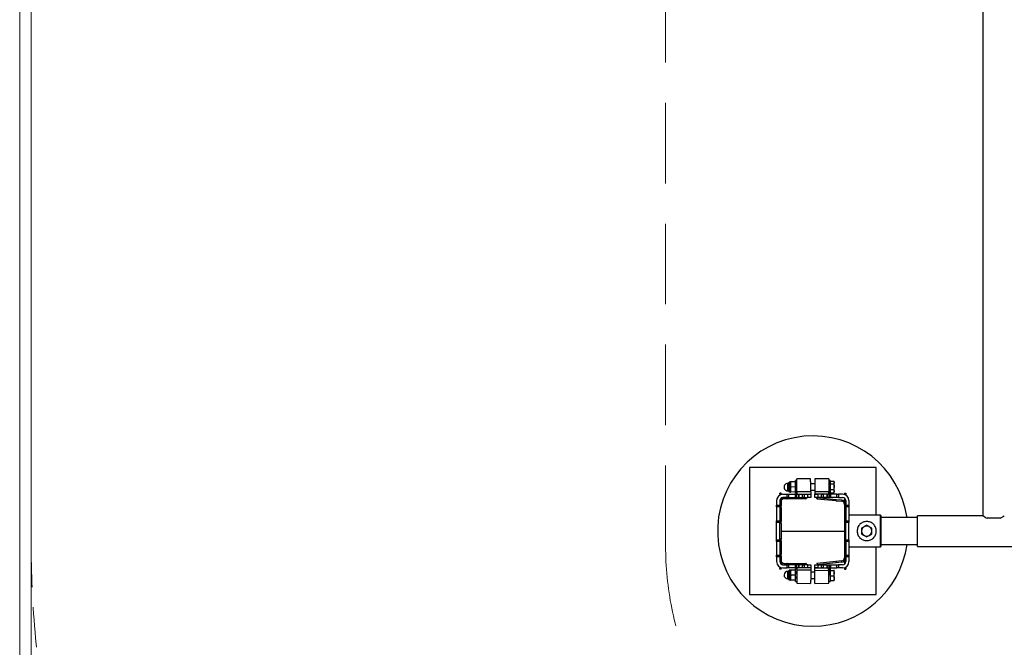
# Model space of a CAD drawing. Units: millimetres. Extents: x -1250 to 6367, y -2022 to 5047.
# Drawn here: x -1250 to 302, y -183 to 806 of the extents above; entities that cross this region are included whole.
import ezdxf

# ---------------------------------------------------------------- set-up
doc = ezdxf.new("R2010")
doc.units = ezdxf.units.MM
doc.header["$LTSCALE"] = 20
doc.linetypes.add('HIDDEN', pattern=[9.525, 6.35, -3.175])
doc.linetypes.add('HIDDEN2', pattern=[4.7625, 3.175, -1.5875])
doc.layers.add('NIJHA_toestel', color=7, linetype='Continuous')
for name, color, linetype, lineweight in [('NIJHA_training space', 7, 'HIDDEN', 0), ('NIJHA_vald_kg_groen', 3, 'Continuous', 0), ('NIJHA_vald_rt_zwart', 7, 'Continuous', 0), ('NIJHA_veiligheidsgebied', 1, 'HIDDEN2', 0)]:
    doc.layers.add(name, color=color, linetype=linetype, lineweight=lineweight)

msp = doc.modelspace()

# ---------------------------------------------------------------- linework, layer by layer
at = {"layer": 'NIJHA_toestel'}
for p, q in [((268.1, 1175.9), (268.1, 24.1)), ((-100, 100), (-100, -100)), ((100, 100), (-100, 100)), ((100, 25), (100, 100)), ((-25.4, 79.6), (-27.4, 79.6)), ((-3.4, 82.5), (-25.4, 82.1)), ((25.4, 82.1), (3.4, 82.5)), ((27.2, 79.5), (25.4, 79.5)), ((27.2, 79.5), (27.2, 59.5)), ((27.8, 76.6), (27.8, 78.7)), ((27.8, 78.7), (32.9, 78.7)), ((33.6, 77.5), (33, 78.5)), ((-37.8, 75.2), (-39.6, 75.1)), ((-39.4, 63.5), (-37.6, 63.6)), ((-35.4, 77.4), (-37.3, 77)), ((-28.1, 77.6), (-34.7, 77.4)), ((-27.9, 69.6), (-34.5, 69.4)), ((3.3, 74.5), (-3.3, 74.5)), ((-3.1, 64.5), (3.1, 64.5)), ((25.1, 61.7), (3.1, 62.1)), ((25.1, 64.5), (25.2, 64.5)), ((25.2, 69.5), (25.2, 59.5)), ((27.8, 77.5), (27.2, 77.5)), ((27.8, 74.5), (27.8, 76.6)), ((27.8, 69.9), (27.8, 74.5)), ((27.8, 74.5), (32.9, 74.5)), ((27.8, 65.3), (27.8, 69.9)), ((27.8, 65.3), (32.9, 65.3)), ((27.8, 62.8), (27.8, 65.3)), ((27.8, 60.3), (27.8, 62.8)), ((33.6, 76.6), (33.6, 77.5)), ((33.6, 69.9), (33.6, 76.6)), ((33.6, 62.8), (33.6, 69.9)), ((33.6, 61.5), (33.6, 62.8)), ((-57, 48), (-57, 40.6)), ((-50, 59.8), (-52, 59.8)), ((-52, 58.8), (-52, 59.8)), ((-50, 58.8), (-52, 58.8)), ((-52, 58.8), (-52, 56.7)), ((-52, 48), (-52, 40.6)), ((-50, 58.8), (-50, 59.8)), ((-50, 58.8), (-50, 57.5)), ((-50, 52), (-50, 50.9)), ((-47, 58), (-40.6, 58)), ((-40.6, 53), (-47, 53)), ((-45, 51), (-45, 53)), ((-40.7, 51), (-45, 51)), ((-40.7, 51), (-40.7, 53)), ((-40.7, 51), (-40.2, 51)), ((-40.6, 53), (-40.6, 58)), ((-40.6, 58), (-38.1, 58)), ((-38.1, 53), (-40.6, 53)), ((-40.2, 51), (-40.2, 53)), ((-10.9, 51), (-40.2, 51)), ((-38.1, 58), (-38.1, 53)), ((-38.1, 58), (-28, 58)), ((-38.1, 53), (-28, 53)), ((-37, 61.8), (-35.1, 61.4)), ((-27.8, 61.6), (-34.4, 61.4)), ((-28, 58), (-28, 53)), ((-28, 58), (-26, 58)), ((-28, 53), (-26, 53)), ((-27, 59.6), (-25, 59.6)), ((-26, 58), (-26, 53)), ((-26, 58), (-23, 58)), ((-26, 53), (-23, 53)), ((-3, 61.6), (-25, 61.6)), ((-25, 61.6), (-25, 58)), ((-23, 58), (-23, 53)), ((-23, 58), (-22, 58)), ((-23, 53), (-22, 53)), ((-22, 58), (-22, 53)), ((-22, 58), (-16.2, 58)), ((-22, 53), (-16.2, 53)), ((-16.2, 53), (-16.2, 58)), ((-16.2, 58), (-13.7, 58)), ((-13.7, 53), (-16.2, 53)), ((-13.7, 58), (-13.7, 53)), ((-13.7, 58), (-8, 58)), ((-13.7, 53), (-8, 53)), ((-10.9, 51), (-10.9, 53)), ((-10.9, 51), (-10.4, 51)), ((-10.4, 51), (-10.4, 53)), ((-8, 53), (-8, 58)), ((-8, 58), (-3, 58)), ((-3, 53), (-8, 53)), ((-3, 61.6), (-3, 58)), ((-3, 58), (-3, 53)), ((-3, 57.5), (-3, 57.5)), ((25, 58.1), (3, 58.5)), ((3, 53), (3, 58)), ((3, 58), (8, 58)), ((3, 57.5), (3, 57.5)), ((8, 53), (3, 53)), ((6.5, 51.1), (6.7, 53)), ((7, 51), (7.2, 53)), ((7, 51), (36.1, 48)), ((7.3, 53), (36.3, 49.9)), ((8, 58), (8, 53)), ((13.7, 58), (8, 58)), ((13.7, 53), (8, 53)), ((13.7, 53), (13.7, 58)), ((13.7, 58), (16.2, 58)), ((16.2, 53), (13.7, 53)), ((16.2, 58), (16.2, 53)), ((22, 58), (16.2, 58)), ((22, 53), (16.2, 53)), ((22, 58), (22, 53)), ((23, 58), (22, 58)), ((23, 53), (22, 53)), ((23, 58), (23, 53)), ((26, 58), (23, 58)), ((26, 53), (23, 53)), ((25, 58.1), (25, 58)), ((25.2, 59.5), (27.2, 59.5)), ((26, 58), (26, 53)), ((28, 58), (26, 58)), ((28, 53), (26, 53)), ((27.2, 61.5), (27.8, 61.5)), ((27.8, 60.3), (32.9, 60.3)), ((28, 58), (28, 53)), ((38.1, 58), (28, 58)), ((38.1, 53), (28, 53)), ((32.9, 60.3), (33, 60.5)), ((33, 60.5), (33.6, 61.5)), ((36.1, 48), (36.3, 49.9)), ((36.6, 47.9), (36.8, 49.9)), ((36.6, 47.9), (45.5, 47)), ((36.8, 49.9), (45.7, 49)), ((38.1, 53), (38.1, 58)), ((38.1, 58), (40.6, 58)), ((40.6, 53), (38.1, 53)), ((40.6, 58), (40.6, 53)), ((47, 58), (40.6, 58)), ((40.6, 53), (47, 53)), ((45.7, 49), (45.5, 47)), ((50, 59.8), (52, 59.8)), ((50, 59.8), (50, 58.8)), ((50, 58.8), (52, 58.8)), ((50, 58.8), (50, 57.5)), ((50, 52), (50, 46.9)), ((52, 59.8), (52, 58.8)), ((52, 58.8), (52, 56.7)), ((52, 48), (52, 40.6)), ((57, 48), (57, 40.6)), ((-57, 40.6), (-52, 40.6)), ((-57, 38.1), (-57, 40.6)), ((-52, 38.1), (-57, 38.1)), ((-57, 38.1), (-57, 16.2)), ((-50, 46), (-52, 46)), ((-52, 40.6), (-52, 38.1)), ((-50, 39.6), (-52, 39.6)), ((-52, 38.1), (-52, 16.2)), ((-50, 37.1), (-52, 37.1)), ((-50, 46), (-50, 39.6)), ((-50, 37.1), (-50, 39.6)), ((-50, 37.1), (-50, 15.2)), ((52, 42), (50, 42)), ((50, 42), (50, 39.6)), ((50, 39.6), (52, 39.6)), ((50, 39.6), (50, 37.1)), ((50, 37.1), (52, 37.1)), ((50, 37.1), (50, 15.2)), ((52, 40.6), (57, 40.6)), ((52, 38.1), (52, 40.6)), ((57, 38.1), (52, 38.1)), ((52, 38.1), (52, 16.2)), ((57, 40.6), (57, 38.1)), ((57, 38.1), (57, 16.2)), ((-57, 16.2), (-52, 16.2)), ((-57, 13.7), (-57, 16.2)), ((-52, 16.2), (-52, 13.7)), ((52, 16.2), (57, 16.2)), ((52, 13.7), (52, 16.2)), ((106.5, 25), (57, 25)), ((57, 16.2), (57, 13.7)), ((107, 24.5), (106.5, 25)), ((106.5, -25), (106.5, 25)), ((107, 24.5), (107, -24.5)), ((165, 21.2), (107, 21.2)), ((268.1, 24.1), (165, 24.1)), ((165, -24.1), (165, 24.1)), ((295.3, 20.1), (274.7, 20.1)), ((-52, 13.7), (-57, 13.7)), ((-57, -13.7), (-57, 13.7)), ((-50, 15.2), (-52, 15.2)), ((-52, -13.7), (-52, 13.7)), ((-50, 12.7), (-52, 12.7)), ((-50, 12.7), (-50, 15.2)), ((-50, 12.7), (-50, -12.7)), ((-50, 0), (50, 0)), ((50, 15.2), (52, 15.2)), ((50, 15.2), (50, 12.7)), ((50, 12.7), (52, 12.7)), ((50, 12.7), (50, -12.7)), ((52, -13.7), (52, 13.7)), ((57, 13.7), (52, 13.7)), ((57, -13.7), (57, 13.7)), ((-57, -13.7), (-52, -13.7)), ((-57, -16.2), (-57, -13.7)), ((-50, -12.7), (-52, -12.7)), ((-52, -13.7), (-52, -16.2)), ((-50, -15.2), (-52, -15.2)), ((-50, -15.2), (-50, -12.7)), ((-50, -15.2), (-50, -37.1)), ((50, -12.7), (50, -15.2)), ((50, -12.7), (52, -12.7)), ((50, -15.2), (52, -15.2)), ((50, -15.2), (50, -37.1)), ((52, -13.7), (57, -13.7)), ((52, -16.2), (52, -13.7)), ((57, -13.7), (57, -16.2)), ((-52, -16.2), (-57, -16.2)), ((-57, -16.2), (-57, -38.1)), ((-52, -16.2), (-52, -38.1)), ((57, -16.2), (52, -16.2)), ((52, -16.2), (52, -38.1)), ((57, -16.2), (57, -38.1)), ((57, -25), (106.5, -25)), ((100, -100), (100, -25)), ((106.5, -25), (107, -24.5)), ((107, -21.2), (165, -21.2)), ((165, -24.1), (2835, -24.1)), ((-57, -38.1), (-52, -38.1)), ((-57, -40.6), (-57, -38.1)), ((-52, -40.6), (-57, -40.6)), ((-57, -40.6), (-57, -48)), ((-50, -37.1), (-52, -37.1)), ((-52, -38.1), (-52, -40.6)), ((-50, -39.6), (-52, -39.6)), ((-52, -40.6), (-52, -48)), ((-50, -46), (-52, -46)), ((-50, -39.6), (-50, -37.1)), ((-50, -39.6), (-50, -46)), ((50, -37.1), (52, -37.1)), ((50, -37.1), (50, -39.6)), ((50, -39.6), (52, -39.6)), ((50, -39.6), (50, -42)), ((52, -42), (50, -42)), ((52, -38.1), (57, -38.1)), ((52, -40.6), (52, -38.1)), ((57, -40.6), (52, -40.6)), ((52, -40.6), (52, -48)), ((57, -38.1), (57, -40.6)), ((57, -40.6), (57, -48)), ((-52, -56.7), (-52, -58.8)), ((-50, -58.8), (-52, -58.8)), ((-52, -59.8), (-52, -58.8)), ((-50, -59.8), (-52, -59.8)), ((-50, -50.9), (-50, -52)), ((-50, -57.5), (-50, -58.8)), ((-50, -59.8), (-50, -58.8)), ((-47, -53), (-40.6, -53)), ((-47, -58), (-40.6, -58)), ((-45, -51), (-45, -53)), ((-45, -51), (-40.7, -51)), ((-40.7, -51), (-40.7, -53)), ((-40.2, -51), (-40.7, -51)), ((-40.6, -58), (-40.6, -53)), ((-40.6, -53), (-38.1, -53)), ((-38.1, -58), (-40.6, -58)), ((-40.2, -51), (-40.2, -53)), ((-40.2, -51), (-10.9, -51)), ((-38.1, -53), (-38.1, -58)), ((-28, -53), (-38.1, -53)), ((-28, -58), (-38.1, -58)), ((-35.1, -61.4), (-37, -61.8)), ((-27.8, -61.6), (-34.4, -61.4)), ((-28, -53), (-28, -58)), ((-26, -53), (-28, -53)), ((-26, -58), (-28, -58)), ((-25, -59.6), (-27, -59.6)), ((-26, -53), (-26, -58)), ((-23, -53), (-26, -53)), ((-23, -58), (-26, -58)), ((-25, -58), (-25, -61.6)), ((-3, -61.6), (-25, -61.6)), ((-23, -53), (-23, -58)), ((-22, -53), (-23, -53)), ((-22, -58), (-23, -58)), ((-22, -53), (-22, -58)), ((-16.2, -53), (-22, -53)), ((-16.2, -58), (-22, -58)), ((-16.2, -58), (-16.2, -53)), ((-16.2, -53), (-13.7, -53)), ((-13.7, -58), (-16.2, -58)), ((-13.7, -53), (-13.7, -58)), ((-8, -53), (-13.7, -53)), ((-8, -58), (-13.7, -58)), ((-10.9, -51), (-10.9, -53)), ((-10.4, -51), (-10.9, -51)), ((-10.4, -51), (-10.4, -53)), ((-8, -58), (-8, -53)), ((-8, -53), (-3, -53)), ((-3, -58), (-8, -58)), ((-3, -53), (-3, -58)), ((-3, -57.5), (-3, -57.5)), ((-3, -58), (-3, -61.6)), ((3, -58), (3, -53)), ((3, -53), (8, -53)), ((3, -57.5), (3, -57.5)), ((8, -58), (3, -58)), ((3, -58.5), (25, -58.1)), ((3.1, -62.1), (25.1, -61.7)), ((6.5, -51.1), (6.7, -53)), ((36.1, -48), (7, -51)), ((7, -51), (7.2, -53)), ((36.3, -49.9), (7.3, -53)), ((8, -53), (8, -58)), ((8, -53), (13.7, -53)), ((8, -58), (13.7, -58)), ((13.7, -58), (13.7, -53)), ((13.7, -53), (16.2, -53)), ((16.2, -58), (13.7, -58)), ((16.2, -53), (16.2, -58)), ((16.2, -53), (22, -53)), ((16.2, -58), (22, -58)), ((22, -53), (22, -58)), ((22, -53), (23, -53)), ((22, -58), (23, -58)), ((23, -53), (23, -58)), ((23, -53), (26, -53)), ((23, -58), (26, -58)), ((25, -58.1), (25, -58)), ((27.2, -59.5), (25.2, -59.5)), ((25.2, -59.5), (25.2, -69.5)), ((26, -53), (26, -58)), ((26, -53), (28, -53)), ((26, -58), (28, -58)), ((27.2, -59.5), (27.2, -79.5)), ((27.8, -61.5), (27.2, -61.5)), ((27.8, -61.5), (27.8, -61.1)), ((27.8, -61.9), (27.8, -61.5)), ((27.8, -66.1), (27.8, -61.9)), ((27.8, -61.9), (32.9, -61.9)), ((28, -53), (28, -58)), ((28, -53), (38.1, -53)), ((28, -58), (38.1, -58)), ((33.6, -61.5), (33.6, -61.5)), ((33.6, -66.1), (33.6, -61.5)), ((33.6, -61.5), (33.6, -61.5)), ((36.1, -48), (36.3, -49.9)), ((45.5, -47), (36.6, -47.9)), ((36.6, -47.9), (36.8, -49.9)), ((45.7, -49), (36.8, -49.9)), ((38.1, -58), (38.1, -53)), ((38.1, -53), (40.6, -53)), ((40.6, -58), (38.1, -58)), ((40.6, -53), (40.6, -58)), ((47, -53), (40.6, -53)), ((47, -58), (40.6, -58)), ((45.7, -49), (45.5, -47)), ((50, -46.9), (50, -52)), ((50, -57.5), (50, -58.8)), ((50, -58.8), (52, -58.8)), ((50, -58.8), (50, -59.8)), ((50, -59.8), (52, -59.8)), ((52, -56.7), (52, -58.8)), ((52, -58.8), (52, -59.8)), ((-39.6, -75.1), (-37.8, -75.2)), ((-37.6, -63.6), (-39.4, -63.5)), ((-37.3, -77), (-35.4, -77.4)), ((-28.1, -77.6), (-34.7, -77.4)), ((-27.9, -69.6), (-34.5, -69.4)), ((-3.3, -74.5), (3.3, -74.5)), ((3.1, -64.5), (-3.1, -64.5)), ((25.2, -64.5), (25.1, -64.5)), ((27.2, -77.5), (27.8, -77.5)), ((27.8, -70.3), (27.8, -66.1)), ((27.8, -70.3), (32.9, -70.3)), ((27.8, -74.1), (27.8, -70.3)), ((27.8, -77.9), (27.8, -74.1)), ((33.6, -74.1), (33.6, -66.1)), ((33.6, -74.1), (33.6, -77.5)), ((33.6, -77.5), (33.6, -77.5)), ((-27.4, -79.6), (-25.4, -79.6)), ((-25.4, -82.1), (-3.4, -82.5)), ((3.4, -82.5), (25.4, -82.1)), ((25.4, -79.5), (27.2, -79.5)), ((27.8, -77.9), (32.9, -77.9)), ((-100, -100), (100, -100))]:
    msp.add_line(p, q, dxfattribs=at)
at = {"layer": 'NIJHA_toestel', "flags": 128}
for points in [[(-27, 59.6), (-27, 59.7), (-27, 60.3), (-27.1, 61.2), (-27.1, 62.3), (-27.1, 63.8), (-27.1, 65.4), (-27.2, 67.2), (-27.2, 69.1), (-27.2, 71), (-27.3, 72.8), (-27.3, 74.6), (-27.3, 76.1), (-27.4, 77.4), (-27.4, 78.5), (-27.4, 79.2), (-27.4, 79.5), (-27.4, 79.6)], [(-25, 58), (-25, 58.2), (-25, 59.2), (-25, 60.6), (-25.1, 62.2), (-25.1, 64), (-25.1, 65.9), (-25.2, 68), (-25.2, 70.1), (-25.3, 72.2), (-25.3, 74.3), (-25.3, 76.2), (-25.4, 77.9), (-25.4, 79.3), (-25.4, 80.5), (-25.4, 81.4), (-25.4, 81.9), (-25.4, 82.1)], [(-3.1, 61.6), (-3.1, 62.6), (-3.1, 64.4), (-3.1, 66.3), (-3.2, 68.4), (-3.2, 70.5), (-3.3, 72.6), (-3.3, 74.7), (-3.3, 76.6), (-3.4, 78.3), (-3.4, 79.7), (-3.4, 80.9), (-3.4, 81.8), (-3.4, 82.3), (-3.4, 82.5)], [(3.4, 82.5), (3.4, 82.3), (3.4, 81.8), (3.4, 80.9), (3.4, 79.7), (3.4, 78.3), (3.3, 76.6), (3.3, 74.7), (3.3, 72.6), (3.2, 70.5), (3.2, 68.4), (3.1, 66.3), (3.1, 64.4), (3.1, 62.6), (3.1, 62.1)], [(25.4, 82.1), (25.4, 81.9), (25.4, 81.4), (25.4, 80.5), (25.4, 79.3), (25.4, 77.9), (25.3, 76.2), (25.3, 74.3), (25.3, 72.2), (25.2, 70.1), (25.2, 68), (25.1, 65.9), (25.1, 64), (25.1, 62.2), (25.1, 61.7)], [(-39.4, 63.5), (-39.4, 63.7), (-39.4, 64.3), (-39.4, 65.1), (-39.5, 66.2), (-39.5, 67.6), (-39.5, 69), (-39.5, 70.4), (-39.6, 71.8), (-39.6, 73), (-39.6, 74), (-39.6, 74.7), (-39.6, 75.1), (-39.6, 75.1)], [(-37.6, 62.5), (-37.6, 62.7), (-37.6, 63.2), (-37.6, 64.1), (-37.6, 65.3), (-37.7, 66.7), (-37.7, 68.2), (-37.7, 69.8), (-37.7, 71.3), (-37.8, 72.8), (-37.8, 74.1), (-37.8, 75.1), (-37.8, 75.8), (-37.8, 76.2), (-37.8, 76.3)], [(-37, 61.8), (-37, 62), (-37, 62.5), (-37, 63.3), (-37, 64.5), (-37, 65.8), (-37.1, 67.4), (-37.1, 69), (-37.1, 70.6), (-37.2, 72.2), (-37.2, 73.7), (-37.2, 74.9), (-37.2, 75.9), (-37.2, 76.6), (-37.3, 77), (-37.3, 77)], [(-35.3, 73.4), (-35.3, 74.3), (-35.4, 75.1), (-35.4, 75.8), (-35.4, 76.3), (-35.4, 76.8), (-35.4, 77.1), (-35.4, 77.4), (-35.4, 77.4)], [(-35.2, 65.4), (-35.2, 66.4), (-35.2, 67.4), (-35.2, 68.4), (-35.2, 69.4), (-35.3, 70.5), (-35.3, 71.5), (-35.3, 72.5), (-35.3, 73.4)], [(-35.1, 61.4), (-35.1, 61.5), (-35.1, 61.7), (-35.1, 62), (-35.1, 62.5), (-35.1, 63.1), (-35.1, 63.8), (-35.2, 64.6), (-35.2, 65.4)], [(3.1, 62.1), (3.1, 61.7), (3.1, 61.3), (3, 60.9), (3, 60.4), (3, 59.9), (3, 59.5), (3, 59), (3, 58.5)], [(-3, 57.5), (-3, 57.5), (-3, 57.9), (-3, 58.2)], [(3, 58.5), (3, 57.9), (3, 57.5), (3, 57.5)], [(6.5, 51.1), (6.5, 51.1), (6.6, 51.1), (6.6, 51.1), (6.7, 51.1), (6.7, 51), (6.8, 51), (6.9, 51), (7, 51)], [(25.1, 61.7), (25.1, 61.3), (25.1, 60.9), (25, 60.5), (25, 60), (25, 59.5), (25, 59.1), (25, 58.6), (25, 58.1)], [(36.1, 48), (36.2, 48), (36.3, 47.9), (36.3, 47.9), (36.4, 47.9), (36.4, 47.9), (36.5, 47.9), (36.6, 47.9), (36.6, 47.9)], [(36.3, 49.9), (36.4, 49.9), (36.5, 49.9), (36.5, 49.9), (36.6, 49.9), (36.7, 49.9), (36.7, 49.9), (36.8, 49.9), (36.8, 49.9)], [(-37.3, -77), (-37.2, -76.8), (-37.2, -76.3), (-37.2, -75.4), (-37.2, -74.3), (-37.2, -73), (-37.2, -71.4), (-37.1, -69.8), (-37.1, -68.2), (-37.1, -66.6), (-37, -65.1), (-37, -63.9), (-37, -62.9), (-37, -62.2), (-37, -61.8), (-37, -61.8)], [(-35.2, -65.4), (-35.2, -64.6), (-35.1, -63.8), (-35.1, -63.1), (-35.1, -62.5), (-35.1, -62), (-35.1, -61.7), (-35.1, -61.5), (-35.1, -61.4)], [(-27.4, -79.6), (-27.4, -79.4), (-27.4, -78.8), (-27.4, -78), (-27.3, -76.8), (-27.3, -75.4), (-27.3, -73.7), (-27.3, -71.9), (-27.2, -70), (-27.2, -68.1), (-27.2, -66.3), (-27.1, -64.6), (-27.1, -63), (-27.1, -61.7), (-27, -60.7), (-27, -60), (-27, -59.6), (-27, -59.6)], [(-25, -58), (-25, -58.2), (-25, -59.2), (-25, -60.6), (-25.1, -62.2), (-25.1, -64), (-25.1, -65.9), (-25.2, -68), (-25.2, -70.1), (-25.3, -72.2), (-25.3, -74.3), (-25.3, -76.2), (-25.4, -77.9), (-25.4, -79.3), (-25.4, -80.5), (-25.4, -81.4), (-25.4, -81.9), (-25.4, -82.1)], [(-3.1, -61.6), (-3.1, -62.6), (-3.1, -64.4), (-3.1, -66.3), (-3.2, -68.4), (-3.2, -70.5), (-3.3, -72.6), (-3.3, -74.7), (-3.3, -76.6), (-3.4, -78.3), (-3.4, -79.7), (-3.4, -80.9), (-3.4, -81.8), (-3.4, -82.3), (-3.4, -82.5)], [(-3, -57.5), (-3, -57.5), (-3, -57.9), (-3, -58.2)], [(3, -58.5), (3, -57.9), (3, -57.5), (3, -57.5)], [(3.1, -62.1), (3.1, -61.7), (3.1, -61.3), (3, -60.9), (3, -60.4), (3, -59.9), (3, -59.5), (3, -59), (3, -58.5)], [(7, -51), (6.9, -51), (6.8, -51), (6.7, -51), (6.7, -51.1), (6.6, -51.1), (6.6, -51.1), (6.5, -51.1), (6.5, -51.1)], [(25.1, -61.7), (25.1, -61.3), (25.1, -60.9), (25, -60.5), (25, -60), (25, -59.5), (25, -59.1), (25, -58.6), (25, -58.1)], [(25.4, -82.1), (25.4, -81.9), (25.4, -81.4), (25.4, -80.5), (25.4, -79.3), (25.4, -77.9), (25.3, -76.2), (25.3, -74.3), (25.3, -72.2), (25.2, -70.1), (25.2, -68), (25.1, -65.9), (25.1, -64), (25.1, -62.2), (25.1, -61.7)], [(36.6, -47.9), (36.6, -47.9), (36.5, -47.9), (36.4, -47.9), (36.4, -47.9), (36.3, -47.9), (36.3, -47.9), (36.2, -48), (36.1, -48)], [(36.8, -49.9), (36.8, -49.9), (36.7, -49.9), (36.7, -49.9), (36.6, -49.9), (36.5, -49.9), (36.5, -49.9), (36.4, -49.9), (36.3, -49.9)], [(-39.6, -75.1), (-39.6, -75), (-39.6, -74.4), (-39.6, -73.6), (-39.6, -72.5), (-39.5, -71.1), (-39.5, -69.7), (-39.5, -68.3), (-39.5, -66.9), (-39.4, -65.6), (-39.4, -64.7), (-39.4, -64), (-39.4, -63.6), (-39.4, -63.5)], [(-37.8, -76.3), (-37.8, -76.1), (-37.8, -75.5), (-37.8, -74.6), (-37.8, -73.5), (-37.8, -72.1), (-37.7, -70.6), (-37.7, -69), (-37.7, -67.4), (-37.6, -65.9), (-37.6, -64.7), (-37.6, -63.6), (-37.6, -62.9), (-37.6, -62.5), (-37.6, -62.5)], [(-35.4, -77.4), (-35.4, -77.4), (-35.4, -77.1), (-35.4, -76.8), (-35.4, -76.3), (-35.4, -75.8), (-35.4, -75.1), (-35.3, -74.3), (-35.3, -73.4)], [(-35.3, -73.4), (-35.3, -72.5), (-35.3, -71.5), (-35.3, -70.5), (-35.2, -69.4), (-35.2, -68.4), (-35.2, -67.4), (-35.2, -66.4), (-35.2, -65.4)], [(3.4, -82.5), (3.4, -82.3), (3.4, -81.8), (3.4, -80.9), (3.4, -79.7), (3.4, -78.3), (3.3, -76.6), (3.3, -74.7), (3.3, -72.6), (3.2, -70.5), (3.2, -68.4), (3.1, -66.3), (3.1, -64.4), (3.1, -62.6), (3.1, -62.1)]]:
    msp.add_lwpolyline(points, dxfattribs=at)
at = {"layer": 'NIJHA_toestel'}
for centre, radius, start, end in [((0, 0), 150, 8.125, 270), ((-39.5, 69.3), 5.8, 91.0371, 271.0371), ((-37.1, 76.3), 0.747, 102.8159, 181.0371), ((-36.8, 62.5), 0.747, 181.0371, 259.2583), ((-47, 48), 10, 90, 180), ((-45, 46), 7, 90, 180), ((-47, 48), 5, 90, 180), ((-45, 46), 5, 90, 180), ((45, 42), 5, 0, 84), ((45, 42), 7, 0, 84), ((47, 48), 10, 0, 90), ((47, 48), 5, 0, 90), ((85, 0), 8, 120, 180), ((85, 0), 8, 60, 120), ((85, 0), 8, 0, 60), ((85, 0), 8, 180, 240), ((85, 0), 8, 240, 300), ((85, 0), 8, 300, 0), ((0, 0), 150, 270, 351.875), ((-45, -46), 7, 180, 270), ((-45, -46), 5, 180, 270), ((45, -42), 5, 276, 0), ((45, -42), 7, 276, 0), ((-47, -48), 10, 180, 270), ((-47, -48), 5, 180, 270), ((-36.8, -62.5), 0.747, 100.7417, 178.9629), ((47, -48), 5, 270, 0), ((47, -48), 10, 270, 0), ((-39.5, -69.3), 5.8, 88.9629, 268.9629), ((-37.1, -76.3), 0.747, 178.9629, 257.1841)]:
    msp.add_arc(centre, radius, start, end, dxfattribs=at)
for points, knots in [([(33, 78.5), (33.2, 78), (33.6, 77.4), (33.6, 76.8), (33.6, 76.6)], [0, 0, 0, 0, 0.755389, 1, 1, 1, 1]), ([(-35.4, 77.4), (-35.4, 77.4), (-35.3, 77.4), (-35, 77.4), (-34.7, 77.4)], [0, 0, 0, 0, 0.268627, 1, 1, 1, 1]), ([(-34.7, 77.4), (-34.9, 76.8), (-35.2, 75.5), (-35.3, 74.1), (-35.3, 73.4)], [0, 0, 0, 0, 0.4954746, 1, 1, 1, 1]), ([(-35.3, 73.4), (-35.3, 73.3), (-35.3, 72.6), (-35.1, 71.3), (-34.7, 70), (-34.5, 69.4)], [0, 0, 0, 0, 0.070091, 0.530782, 1, 1, 1, 1]), ([(-34.5, 69.4), (-34.7, 68.8), (-35.1, 67.5), (-35.2, 66.1), (-35.2, 65.4)], [0, 0, 0, 0, 0.495465, 1, 1, 1, 1]), ([(-35.2, 65.4), (-35.2, 65.3), (-35.2, 64.6), (-35, 63.3), (-34.6, 62), (-34.4, 61.4)], [0, 0, 0, 0, 0.070066, 0.530767, 1, 1, 1, 1]), ([(-28.1, 77.6), (-27.9, 76.9), (-27.4, 75.6), (-27.3, 74.2), (-27.3, 73.6)], [0, 0, 0, 0, 0.495472, 1, 1, 1, 1]), ([(-27.4, 77.6), (-27.4, 77.6), (-27.4, 77.6), (-27.8, 77.6), (-28.1, 77.6)], [0, 0, 0, 0, 0.268625, 1, 1, 1, 1]), ([(-27.3, 73.6), (-27.3, 73.5), (-27.3, 72.8), (-27.4, 71.4), (-27.8, 70.2), (-27.9, 69.6)], [0, 0, 0, 0, 0.070086, 0.530778, 1, 1, 1, 1]), ([(-27.9, 69.6), (-27.7, 68.9), (-27.3, 67.6), (-27.2, 66.3), (-27.1, 65.6)], [0, 0, 0, 0, 0.495452, 1, 1, 1, 1]), ([(-27.1, 65.6), (-27.1, 65.5), (-27.1, 64.8), (-27.3, 63.4), (-27.6, 62.2), (-27.8, 61.6)], [0, 0, 0, 0, 0.070063, 0.530771, 1, 1, 1, 1]), ([(33.6, 76.6), (33.5, 76), (33.4, 75.3), (33, 74.6), (32.9, 74.5)], [0, 0, 0, 0, 0.811281, 1, 1, 1, 1]), ([(32.9, 74.5), (33.1, 73.8), (33.5, 72.3), (33.6, 70.7), (33.6, 69.9)], [0, 0, 0, 0, 0.495457, 1, 1, 1, 1]), ([(33.6, 69.9), (33.6, 69.8), (33.6, 69), (33.4, 67.4), (33.1, 66), (32.9, 65.3)], [0, 0, 0, 0, 0.070083, 0.530783, 1, 1, 1, 1]), ([(32.9, 65.3), (33.1, 64.9), (33.5, 64.1), (33.6, 63.2), (33.6, 62.8)], [0, 0, 0, 0, 0.495475, 1, 1, 1, 1]), ([(33.6, 62.8), (33.6, 62.7), (33.6, 62.3), (33.4, 61.4), (33.1, 60.7), (32.9, 60.3)], [0, 0, 0, 0, 0.07009, 0.530804, 1, 1, 1, 1]), ([(-35.1, 61.4), (-35.1, 61.4), (-35.1, 61.4), (-34.7, 61.4), (-34.4, 61.4)], [0, 0, 0, 0, 0.268625, 1, 1, 1, 1]), ([(-27.1, 61.6), (-27.1, 61.6), (-27.1, 61.6), (-27.5, 61.6), (-27.8, 61.6)], [0, 0, 0, 0, 0.268625, 1, 1, 1, 1]), ([(268.2, 24.1), (268.2, 24.1), (268.2, 24.1), (268.6, 23.8), (269.3, 23.3), (270.4, 22.7), (272, 21.6), (273.6, 20.7), (274.7, 20.1)], [0, 0, 0, 0, 0.113843, 0.259258, 0.408565, 0.561242, 0.717237, 1, 1, 1, 1]), ([(295.3, 20.1), (296, 20.5), (297.5, 21.3), (299.2, 22.4), (300.7, 23.3), (301.5, 23.9), (301.9, 24.2), (301.8, 24.1), (301.8, 24.1)], [0, 0, 0, 0, 0.191289, 0.387592, 0.579076, 0.777935, 0.94278, 1, 1, 1, 1]), ([(85, 15), (86, 14.9), (88, 14.8), (90.8, 14), (93.4, 12.8), (95.7, 11), (97.6, 8.7), (99, 6.1), (99.8, 3.1), (100.1, 0), (99.8, -3.1), (99, -6.1), (97.6, -8.7), (95.7, -11), (93.4, -12.8), (90.8, -14), (88, -14.8), (85, -15), (82, -14.8), (79.2, -14), (76.6, -12.8), (74.3, -11), (72.4, -8.7), (71, -6.1), (70.2, -3.1), (69.9, 0), (70.2, 3.1), (71, 6.1), (72.4, 8.7), (74.3, 11), (76.6, 12.8), (79.2, 14), (82, 14.8), (84, 14.9), (85, 15)], [0, 0, 0, 0, 0.0303568, 0.0608535, 0.0916059, 0.1226888, 0.1541227, 0.1858763, 0.2178734, 0.2499999, 0.2821264, 0.3141229, 0.3458771, 0.377311, 0.4083934, 0.4391459, 0.4696426, 0.4999994, 0.5303575, 0.5608542, 0.5916066, 0.6226895, 0.6541226, 0.6858768, 0.7178739, 0.7500003, 0.7821268, 0.8141233, 0.8458775, 0.8773113, 0.9083929, 0.9391453, 0.9696432, 1, 1, 1, 1]), ([(81, 6.9), (80.9, 6.9), (80.2, 6.5), (78.8, 5.7), (77.6, 5), (77, 4.6)], [0, 0, 0, 0, 0.070086, 0.530786, 1, 1, 1, 1]), ([(77, 4.6), (77, 4.3), (77, 2.8), (77, 1.3), (77, 0)], [0, 0, 0, 0, 0.188694, 1, 1, 1, 1]), ([(85, 9.2), (84.4, 8.9), (83, 8.1), (81.7, 7.3), (81, 6.9)], [0, 0, 0, 0, 0.495466, 1, 1, 1, 1]), ([(89, 6.9), (88.9, 7), (88.2, 7.4), (86.8, 8.2), (85.6, 8.9), (85, 9.2)], [0, 0, 0, 0, 0.070085, 0.530789, 1, 1, 1, 1]), ([(93, 4.6), (92.4, 5), (91, 5.8), (89.7, 6.5), (89, 6.9)], [0, 0, 0, 0, 0.495463, 1, 1, 1, 1]), ([(93, 0), (93, 1.3), (93, 2.8), (93, 4.3), (93, 4.6)], [0, 0, 0, 0, 0.811306, 1, 1, 1, 1]), ([(77, 0), (77, -0.3), (77, -1.9), (77, -3.4), (77, -4.6)], [0, 0, 0, 0, 0.214373, 1, 1, 1, 1]), ([(77, -4.6), (77.6, -5), (79, -5.8), (80.3, -6.5), (81, -6.9)], [0, 0, 0, 0, 0.495455, 1, 1, 1, 1]), ([(81, -6.9), (81.1, -7), (81.8, -7.4), (83.2, -8.2), (84.4, -8.9), (85, -9.2)], [0, 0, 0, 0, 0.070084, 0.530775, 1, 1, 1, 1]), ([(85, -9.2), (85.6, -8.9), (87, -8.1), (88.3, -7.3), (89, -6.9)], [0, 0, 0, 0, 0.495458, 1, 1, 1, 1]), ([(89, -6.9), (89.1, -6.9), (89.8, -6.5), (91.2, -5.7), (92.4, -5), (93, -4.6)], [0, 0, 0, 0, 0.07009, 0.530778, 1, 1, 1, 1]), ([(93, -4.6), (93, -3.4), (93, -1.9), (93, -0.3), (93, 0)], [0, 0, 0, 0, 0.785627, 1, 1, 1, 1]), ([(-34.4, -61.4), (-34.6, -62.1), (-35, -63.4), (-35.1, -64.7), (-35.2, -65.4)], [0, 0, 0, 0, 0.495475, 1, 1, 1, 1]), ([(-35.1, -61.4), (-35.1, -61.4), (-35.1, -61.4), (-34.7, -61.4), (-34.4, -61.4)], [0, 0, 0, 0, 0.268625, 1, 1, 1, 1]), ([(-27.8, -61.6), (-27.6, -62.2), (-27.2, -63.5), (-27.2, -64.9), (-27.1, -65.6)], [0, 0, 0, 0, 0.495466, 1, 1, 1, 1]), ([(-27.1, -61.6), (-27.1, -61.6), (-27.1, -61.6), (-27.5, -61.6), (-27.8, -61.6)], [0, 0, 0, 0, 0.268625, 1, 1, 1, 1]), ([(33.6, -61.5), (33.5, -61.6), (33.4, -61.8), (33, -61.9), (32.9, -61.9)], [0, 0, 0, 0, 0.811284, 1, 1, 1, 1]), ([(32.9, -61.9), (33.1, -62.6), (33.5, -64), (33.6, -65.4), (33.6, -66.1)], [0, 0, 0, 0, 0.495457, 1, 1, 1, 1]), ([(-35.4, -77.4), (-35.4, -77.4), (-35.3, -77.4), (-35, -77.4), (-34.7, -77.4)], [0, 0, 0, 0, 0.268627, 1, 1, 1, 1]), ([(-34.5, -69.4), (-34.7, -70.1), (-35.2, -71.4), (-35.3, -72.7), (-35.3, -73.4)], [0, 0, 0, 0, 0.495464, 1, 1, 1, 1]), ([(-35.3, -73.4), (-35.3, -73.5), (-35.3, -74.2), (-35.2, -75.6), (-34.9, -76.8), (-34.7, -77.4)], [0, 0, 0, 0, 0.070063, 0.530765, 1, 1, 1, 1]), ([(-35.2, -65.4), (-35.2, -65.5), (-35.2, -66.2), (-35.1, -67.6), (-34.7, -68.8), (-34.5, -69.4)], [0, 0, 0, 0, 0.070097, 0.530788, 1, 1, 1, 1]), ([(-27.3, -73.6), (-27.3, -73.7), (-27.3, -74.4), (-27.5, -75.7), (-27.9, -76.9), (-28.1, -77.6)], [0, 0, 0, 0, 0.070067, 0.53077, 1, 1, 1, 1]), ([(-27.4, -77.6), (-27.4, -77.6), (-27.4, -77.6), (-27.8, -77.6), (-28.1, -77.6)], [0, 0, 0, 0, 0.268625, 1, 1, 1, 1]), ([(-27.1, -65.6), (-27.1, -65.7), (-27.2, -66.4), (-27.3, -67.7), (-27.7, -68.9), (-27.9, -69.6)], [0, 0, 0, 0, 0.0700909, 0.5307843, 1, 1, 1, 1]), ([(-27.9, -69.6), (-27.7, -70.2), (-27.4, -71.5), (-27.3, -72.9), (-27.3, -73.6)], [0, 0, 0, 0, 0.495465, 1, 1, 1, 1]), ([(33.6, -66.1), (33.6, -66.2), (33.6, -67), (33.4, -68.4), (33.1, -69.7), (32.9, -70.3)], [0, 0, 0, 0, 0.070092, 0.530787, 1, 1, 1, 1]), ([(32.9, -70.3), (33.1, -70.9), (33.5, -72.2), (33.6, -73.4), (33.6, -74.1)], [0, 0, 0, 0, 0.49546, 1, 1, 1, 1]), ([(33.6, -74.1), (33.6, -74.2), (33.6, -74.9), (33.4, -76.1), (33.1, -77.3), (32.9, -77.9)], [0, 0, 0, 0, 0.070077, 0.530794, 1, 1, 1, 1]), ([(32.9, -77.9), (33, -77.8), (33.4, -77.7), (33.5, -77.6), (33.6, -77.5)], [0, 0, 0, 0, 0.188666, 1, 1, 1, 1])]:
    msp.add_open_spline(points, degree=3, knots=knots, dxfattribs=at)
at = {"layer": 'NIJHA_training space'}
msp.add_lwpolyline([(2732, -523.5), (268, -523.5, -0.414214), (-232, -23.5), (-232, 1224.5, -0.414214), (268, 1724.5), (2732, 1724.5, -0.414214), (3232, 1224.5), (3232, -23.5, -0.414214)], format="xyb", close=True, dxfattribs=at)
at = {"layer": 'NIJHA_vald_kg_groen'}
msp.add_lwpolyline([(-1231.8, 2724.1), (4231.8, 2724.1), (4231.8, -1524.2), (-1231.8, -1524.2)], close=True, dxfattribs=at)
at = {"layer": 'NIJHA_vald_rt_zwart'}
msp.add_lwpolyline([(-1250, 2725.8), (4250, 2725.8), (4250, -1524.2), (-1250, -1524.2)], close=True, dxfattribs=at)
at = {"layer": 'NIJHA_veiligheidsgebied'}
msp.add_lwpolyline([(2731.8, 2724.1), (268.1, 2724.1, 0.414316), (-1231.8, 1223.6), (-1231.8, -24.7, 0.414111), (268.1, -1524.2), (2731.8, -1524.2, 0.414316), (4231.8, -23.6), (4231.8, 1224.7, 0.414111)], format="xyb", close=True, dxfattribs=at)

doc.saveas('drawing.dxf')
